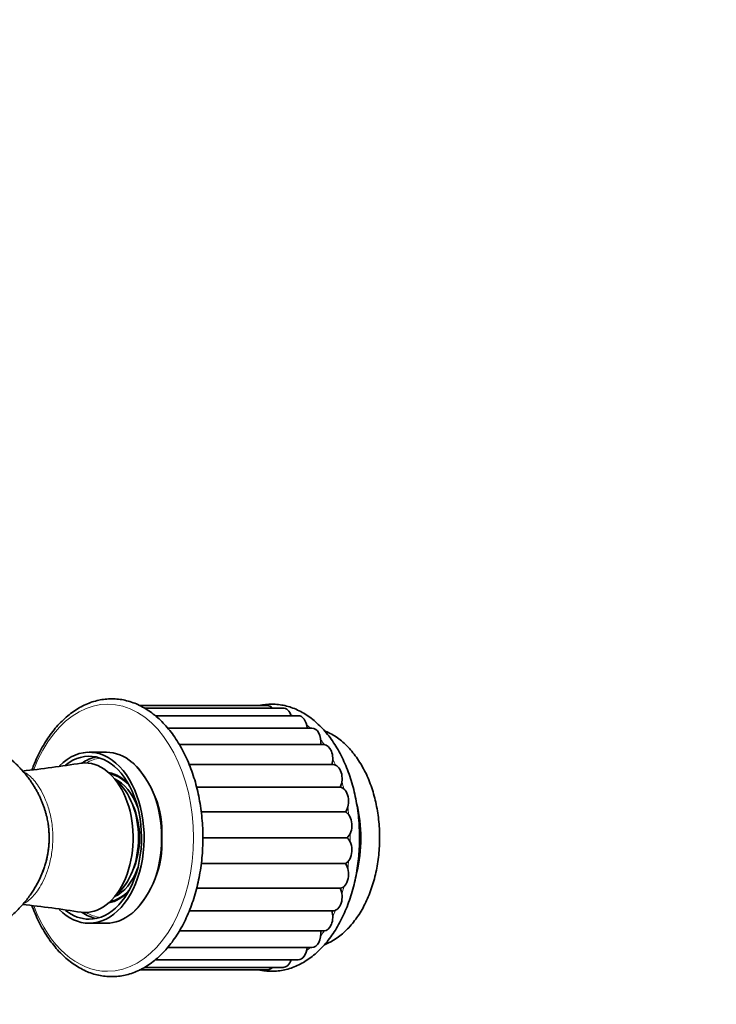
# Model space of a CAD drawing. Units: millimetres. Extents: x 0 to 1233, y 0 to 1946.
# Drawn here: x 703 to 833, y 1652 to 1836 of the extents above; entities that cross this region are included whole.
import ezdxf
from ezdxf import colors
from ezdxf.entities.mleader import LeaderData, LeaderLine
from ezdxf.math import Vec2, Vec3

# ---------------------------------------------------------------- set-up
doc = ezdxf.new("R2010")
doc.units = ezdxf.units.MM
doc.layers.add('DV2_Défaut', color=7, linetype='Continuous')
doc.layers.add('Défaut', color=7, linetype='Continuous')

# ---------------------------------------------------------------- blocks, each defined once
blk = doc.blocks.new('_DOT')
at = {"color": 0}
blk.add_line((0, 0), (-1, 0), dxfattribs=at)
at = {"color": 0, "const_width": 0.333}
blk.add_lwpolyline([(-0.1665, 0, 1), (0.1665, 0, 1)], format="xyb", close=True, dxfattribs=at)
blk = doc.blocks.new('SE1')
at = {"layer": 'DV2_Défaut', "color": 7, "linetype": 'Continuous', "lineweight": 35}
for p, q in [((748.94, 1708.01), (725.05, 1708.01)), ((751.9, 1707.53), (725.96, 1707.53)), ((754.73, 1706.1), (728.01, 1706.1)), ((757.3, 1703.79), (730.32, 1703.79)), ((718.84, 1699.26), (715.62, 1699.26)), ((759.51, 1700.69), (732.51, 1700.69)), ((761.26, 1696.95), (734.35, 1696.95)), ((720.04, 1695.26), (719.49, 1695.26)), ((762.6, 1692.72), (735.73, 1692.72)), ((763.56, 1688.09), (736.6, 1688.09)), ((763.89, 1683.26), (736.9, 1683.26)), ((763.56, 1678.43), (736.6, 1678.43)), ((762.6, 1673.8), (735.74, 1673.8)), ((719.49, 1671.26), (720.04, 1671.26)), ((734.35, 1669.57), (761.26, 1669.57)), ((715.62, 1667.26), (718.84, 1667.26)), ((732.51, 1665.83), (759.51, 1665.83)), ((730.32, 1662.73), (757.3, 1662.73)), ((725.96, 1658.99), (751.9, 1658.99)), ((728.01, 1660.42), (754.73, 1660.42)), ((725.05, 1658.51), (748.94, 1658.51))]:
    blk.add_line(p, q, dxfattribs=at)
for centre, radius, start, end in [((710.72, 1684.18), 18.53, 357.1384, 45.1479), ((680.35, 1908.4), 213.87, 276.1133, 279.092), ((710.76, 1682.33), 18.49, 314.5349, 2.8913), ((679.55, 1452.68), 219.37, 80.9268, 83.8289)]:
    blk.add_arc(centre, radius, start, end, dxfattribs=at)
at = {"layer": 'DV2_Défaut', "color": 7, "linetype": 'Continuous', "lineweight": 18}
for centre, major_axis, start_param, end_param in [((719.07, 1683.26), (0, -25), 0, 4.176421), ((749.02, 1683.26), (0, 24), -0.31252, -0.282918), ((749.02, 1683.26), (0, 24), -0.544832, -0.491646), ((749.02, 1683.26), (0, 24), -0.758298, -0.700657), ((718.45, 1683.26), (0, 14.95), 0.078838, 0.359225), ((718.84, 1683.26), (0, 16), 3.626408, 5.791439), ((749.02, 1683.26), (0, 24), -0.969354, -0.909979), ((749.02, 1683.26), (0, 24), -1.180321, -1.119629), ((749.02, 1683.26), (0, 24), -1.391123, -1.329607), ((749.02, 1683.26), (0, 24), 4.681491, 4.743287), ((749.02, 1683.26), (0, 24), 4.471199, 4.532716), ((749.02, 1683.26), (0, 24), 4.261221, 4.321914), ((719.07, 1683.26), (0, -25), 5.24873, 6.283185), ((749.02, 1683.26), (0, 24), 4.051572, 4.110947), ((718.45, 1683.26), (0, 14.95), 2.782367, 3.062754), ((749.02, 1683.26), (0, 24), 3.842249, 3.899891), ((749.02, 1683.26), (0, 24), 3.633238, 3.686425), ((749.02, 1683.26), (0, 24), 3.424511, 3.454113)]:
    blk.add_ellipse(centre, major_axis=major_axis, ratio=0.642788, start_param=start_param, end_param=end_param, dxfattribs=at)
at = {"layer": 'DV2_Défaut', "color": 7, "linetype": 'Continuous', "lineweight": 35}
for centre, major_axis, start_param, end_param in [((748.94, 1705.38), (0, -2.63), 2.52539, 3.141593), ((751.9, 1704.9), (0, -2.63), 2.044601, 3.141593), ((754.73, 1703.47), (0, -2.63), 1.691323, 3.141593), ((757.3, 1701.16), (0, -2.63), 1.392498, 3.141593), ((715.62, 1683.26), (0, -16), 0, 3.711881), ((715.62, 1683.26), (0, -15.25), 0, 3.609877), ((718.84, 1683.26), (0, 16), 5.791439, 6.283185), ((759.51, 1698.06), (0, -2.63), 1.123747, 3.141593), ((718.22, 1683.26), (0, -15.25), 3.274838, 3.553694), ((714.85, 1683.26), (0, 14), 3.062589, 6.283185), ((714.85, 1683.26), (0, 14), 0, 0.078817), ((761.26, 1694.32), (0, -2.63), 0.914308, 3.141593), ((718.45, 1683.26), (0, 12.25), 5.659932, 6.17686), ((718.68, 1683.26), (0, -12), 2.528419, 3.026008), ((718.3, 1683.26), (0, -11.5), 2.097909, 2.853976), ((717.15, 1683.26), (0, -12), 0.474673, 2.66692), ((762.47, 1690.1), (0, 2.63), 3.846461, 6.206636), ((718.3, 1683.26), (0, 10.5), 4.092443, 5.332335), ((763.08, 1685.57), (0, 2.63), 3.637021, 5.997196), ((754.38, 1683.26), (0, 18.75), 4.358454, 5.056106), ((763.08, 1680.95), (0, 2.63), 3.427582, 5.787757), ((718.3, 1683.26), (0, -11.5), 0.287617, 1.043684), ((762.47, 1676.42), (0, 2.63), 3.218142, 5.578317), ((718.68, 1683.26), (0, -12), 0.115585, 0.613173), ((761.26, 1672.2), (0, 2.63), 3.141593, 5.368878), ((718.45, 1683.26), (0, 12.25), 3.247918, 3.764846), ((715.62, 1683.26), (0, -16), 5.709339, 6.283185), ((715.62, 1683.26), (0, -15.25), 5.818471, 6.283185), ((718.22, 1683.26), (0, -15.25), 5.871084, 6.14994), ((718.84, 1683.26), (0, 16), 3.141593, 3.626408), ((759.51, 1668.46), (0, 2.63), 3.141593, 5.159438), ((757.3, 1665.36), (0, 2.63), 3.141593, 4.890687), ((754.73, 1663.05), (0, 2.63), 3.141593, 4.591862), ((748.94, 1661.14), (0, 2.63), 3.141593, 3.757795), ((751.9, 1661.62), (0, 2.63), 3.141593, 4.238584)]:
    blk.add_ellipse(centre, major_axis=major_axis, ratio=0.642788, start_param=start_param, end_param=end_param, dxfattribs=at)
for points, knots in [([(704.92, 1670.56), (705.01, 1670.32), (705.31, 1669.55), (705.85, 1668.27), (706.59, 1666.77), (707.41, 1665.36), (708.29, 1664.04), (709.23, 1662.82), (710.23, 1661.71), (711.28, 1660.71), (712.38, 1659.82), (713.51, 1659.07), (714.69, 1658.43), (715.89, 1657.93), (717.1, 1657.57), (718.33, 1657.34), (719.57, 1657.24), (720.8, 1657.28), (722.03, 1657.45), (723.25, 1657.76), (724.44, 1658.19), (725.62, 1658.76), (726.76, 1659.45), (727.87, 1660.27), (728.93, 1661.21), (729.95, 1662.26), (730.92, 1663.42), (731.83, 1664.69), (732.67, 1666.05), (733.45, 1667.5), (734.16, 1669.04), (734.79, 1670.64), (735.34, 1672.31), (735.82, 1674.04), (736.21, 1675.81), (736.52, 1677.63), (736.74, 1679.47), (736.87, 1681.32), (736.92, 1683.19), (736.88, 1685.06), (736.75, 1686.92), (736.53, 1688.77), (736.23, 1690.58), (735.85, 1692.36), (735.38, 1694.09), (734.83, 1695.76), (734.2, 1697.37), (733.5, 1698.91), (732.73, 1700.37), (731.88, 1701.74), (730.98, 1703.02), (730.01, 1704.2), (728.99, 1705.26), (727.91, 1706.21), (726.8, 1707.04), (725.64, 1707.75), (724.46, 1708.32), (723.25, 1708.76), (722.03, 1709.07), (720.79, 1709.24), (719.56, 1709.28), (718.32, 1709.18), (717.1, 1708.95), (715.89, 1708.59), (714.71, 1708.09), (713.55, 1707.47), (712.42, 1706.73), (711.33, 1705.85), (710.28, 1704.87), (709.28, 1703.76), (708.34, 1702.56), (707.46, 1701.25), (706.65, 1699.84), (705.9, 1698.36), (705.34, 1697.05), (705.03, 1696.24), (704.92, 1695.96)], [0, 0, 0, 0, 0.006016, 0.019837, 0.033664, 0.047496, 0.061332, 0.075166, 0.088992, 0.102801, 0.116584, 0.130328, 0.144023, 0.157658, 0.171231, 0.184745, 0.198212, 0.211651, 0.225082, 0.238524, 0.251998, 0.265521, 0.279101, 0.292738, 0.306428, 0.320161, 0.333928, 0.347717, 0.36152, 0.37533, 0.389141, 0.402951, 0.416757, 0.430559, 0.444356, 0.45815, 0.47194, 0.485728, 0.499516, 0.513303, 0.527091, 0.540881, 0.554675, 0.568473, 0.582277, 0.596086, 0.609903, 0.623726, 0.637556, 0.65139, 0.665226, 0.679057, 0.692877, 0.706676, 0.720443, 0.734167, 0.747837, 0.761445, 0.774991, 0.788483, 0.801935, 0.815368, 0.828801, 0.842255, 0.855749, 0.869296, 0.882901, 0.896562, 0.910272, 0.924021, 0.937799, 0.951595, 0.965402, 0.979213, 0.993024, 1, 1, 1, 1]), ([(766.21, 1683.26), (766.21, 1683.62), (766.2, 1684.49), (766.12, 1686.07), (765.95, 1687.87), (765.68, 1689.66), (765.33, 1691.42), (764.9, 1693.13), (764.39, 1694.79), (763.8, 1696.39), (763.13, 1697.92), (762.39, 1699.38), (761.57, 1700.74), (760.7, 1702.02), (759.76, 1703.19), (758.76, 1704.25), (757.72, 1705.2), (756.63, 1706.03), (755.5, 1706.74), (754.34, 1707.32), (753.15, 1707.76), (751.95, 1708.07), (750.74, 1708.24), (749.53, 1708.28), (748.45, 1708.19), (747.79, 1708.08), (747.53, 1708.02)], [0, 0, 0, 0, 0.022913, 0.066239, 0.109578, 0.152925, 0.196286, 0.239664, 0.283062, 0.326483, 0.369926, 0.413391, 0.456874, 0.500365, 0.543845, 0.587293, 0.630677, 0.673962, 0.717106, 0.760074, 0.80284, 0.8454, 0.887776, 0.930017, 0.972195, 1, 1, 1, 1]), ([(769.97, 1683.26), (769.96, 1683.59), (769.96, 1684.38), (769.88, 1685.83), (769.69, 1687.47), (769.42, 1689.1), (769.07, 1690.69), (768.62, 1692.23), (768.1, 1693.72), (767.49, 1695.14), (766.8, 1696.49), (766.04, 1697.75), (765.21, 1698.92), (764.31, 1699.99), (763.35, 1700.95), (762.34, 1701.79), (761.28, 1702.5), (760.38, 1702.97), (759.84, 1703.2), (759.68, 1703.27)], [0, 0, 0, 0, 0.0333432, 0.0958633, 0.1584199, 0.2210184, 0.2836757, 0.3464067, 0.4092226, 0.4721282, 0.535119, 0.5981759, 0.6612483, 0.7242533, 0.7870841, 0.8496065, 0.9116741, 0.973156, 1, 1, 1, 1]), ([(707.97, 1680.75), (708.02, 1681.13), (708.07, 1681.51), (708.19, 1683.04), (708.16, 1684.2), (708.01, 1685.46), (707.99, 1685.6), (707.97, 1685.75)], [0, 0, 0, 0, 0.2335422, 0.2335422, 0.9106705, 0.9106705, 1, 1, 1, 1]), ([(747.53, 1658.49), (747.68, 1658.46), (748.23, 1658.36), (749.18, 1658.25), (750.39, 1658.25), (751.6, 1658.39), (752.8, 1658.66), (753.98, 1659.06), (755.13, 1659.59), (756.26, 1660.24), (757.36, 1661.02), (758.41, 1661.93), (759.42, 1662.94), (760.37, 1664.07), (761.27, 1665.31), (762.1, 1666.64), (762.87, 1668.06), (763.56, 1669.56), (764.18, 1671.13), (764.72, 1672.77), (765.19, 1674.47), (765.57, 1676.21), (765.86, 1677.99), (766.07, 1679.79), (766.19, 1681.58), (766.21, 1682.66), (766.21, 1683.26)], [0, 0, 0, 0, 0.015607, 0.057943, 0.100163, 0.142343, 0.184537, 0.22682, 0.269253, 0.311871, 0.354681, 0.39767, 0.440809, 0.484063, 0.527397, 0.57078, 0.614189, 0.657605, 0.701014, 0.744411, 0.787795, 0.831164, 0.87452, 0.917866, 0.961206, 1, 1, 1, 1]), ([(759.65, 1663.24), (759.73, 1663.27), (760.16, 1663.45), (760.96, 1663.84), (762, 1664.49), (763.01, 1665.27), (763.97, 1666.17), (764.87, 1667.18), (765.72, 1668.3), (766.51, 1669.51), (767.22, 1670.82), (767.86, 1672.21), (768.42, 1673.67), (768.89, 1675.19), (769.29, 1676.76), (769.59, 1678.37), (769.81, 1680), (769.94, 1681.67), (769.96, 1682.68), (769.97, 1683.26)], [0, 0, 0, 0, 0.0118465, 0.0714256, 0.1315772, 0.1923435, 0.2536912, 0.3155305, 0.3777418, 0.4402021, 0.5028044, 0.5654658, 0.6281176, 0.6907329, 0.7533004, 0.8158199, 0.8782988, 0.9407492, 1, 1, 1, 1]), ([(706.46, 1675.8), (706.48, 1675.84), (706.49, 1675.87), (706.73, 1676.37), (706.94, 1676.88), (707.13, 1677.41)], [0, 0, 0, 0, 0.063333, 0.063333, 1, 1, 1, 1])]:
    blk.add_open_spline(points, degree=3, knots=knots, dxfattribs=at)
for points, weights in [([(708.14, 1683.26), (708.14, 1688.06), (706.33, 1693.66), (701.69, 1698.38), (695.78, 1701.51)], [0.585786437627, 0.585786437627, 0.573040368605, 0.571134122805, 0.574557337409]), ([(690.28, 1662.75), (698.19, 1665.17), (705.4, 1670.24), (708.14, 1677.39), (708.14, 1683.26)], [0.578872113218, 0.571730985295, 0.566738470094, 0.585786437627, 0.585786437627])]:
    blk.add_rational_spline(points, weights, degree=4, dxfattribs=at)
at = {"layer": 'DV2_Défaut', "color": 7, "linetype": 'Continuous', "lineweight": 18}
blk.add_open_spline([(703.23, 1695.63), (703.31, 1695.6), (703.39, 1695.57), (703.91, 1695.31), (704.48, 1694.9), (705.65, 1693.64), (706.26, 1692.81), (707.14, 1691.12), (707.43, 1690.5), (707.95, 1689.08), (708.19, 1688.29), (708.57, 1686.57), (708.72, 1685.62), (708.86, 1683.68), (708.85, 1682.67), (708.7, 1680.75), (708.55, 1679.81), (708.16, 1678.12), (707.92, 1677.34), (707.14, 1675.26), (706.53, 1674.17), (705.35, 1672.49), (704.76, 1671.88), (703.84, 1671.16), (703.49, 1670.96), (703.21, 1670.87)], degree=3, knots=[0, 0, 0, 0, 0.025132, 0.025132, 0.150911, 0.150911, 0.27669, 0.27669, 0.339579, 0.339579, 0.402468, 0.402468, 0.465358, 0.465358, 0.528247, 0.528247, 0.591137, 0.591137, 0.654026, 0.654026, 0.779805, 0.779805, 0.905584, 0.905584, 1, 1, 1, 1], dxfattribs=at)
at = {"layer": 'DV2_Défaut', "color": 7, "linetype": 'Continuous', "lineweight": 35}
blk.add_open_spline([(707.59, 1678.88), (707.72, 1679.38), (707.83, 1679.9), (707.92, 1680.43)], degree=3, dxfattribs=at)

msp = doc.modelspace()

# ---------------------------------------------------------------- block references
at = {"layer": 'Défaut'}
msp.add_blockref('SE1', (0, 0), dxfattribs=at)

# ---------------------------------------------------------------- leaders
at = {"layer": 'Défaut', "color": 7, "linetype": 'Continuous', "lineweight": 18}
ml = msp.add_multileader_mtext('Standard', dxfattribs=at)
ml.set_content('{\\pxsm0.9;\\fSolid Edge ISO|b1||i0||c0|p34;\\W1.;02/10/2017\\P}', color=256)
ml.set_leader_properties()
ml.set_arrow_properties(name='DOT')
ml.build(insert=Vec2(0, 0))
ml.multileader.update_dxf_attribs({"leader_type": 0, "dogleg_length": 0, "arrow_head_size": 12})
ctx = ml.context
ctx.base_point, ctx.char_height, ctx.arrow_head_size, ctx.landing_gap_size = Vec3(1000.38, 1938.52), 12, 12, 4.2
notes = []
notes.append((ctx, [(0, (0, 0, 0), (0, 0), (1, 0), 1, [])]))
ctx.mtext.insert = Vec3(1002.38, 1944.64)
for ctx, leaders in notes:
    for number, flags, end, landing, length, lines in leaders:
        leader = LeaderData()
        leader.index, (leader.has_last_leader_line, leader.has_dogleg_vector, leader.attachment_direction) = number, flags
        leader.last_leader_point, leader.dogleg_vector, leader.dogleg_length = Vec3(end), Vec3(landing), length
        for number, points, colour, breaks in lines:
            line = LeaderLine()
            line.index, line.vertices, line.color, line.breaks = number, Vec3.list(points), colors.encode_raw_color(colour), breaks
            leader.lines.append(line)
        ctx.leaders.append(leader)

doc.saveas('drawing.dxf')
